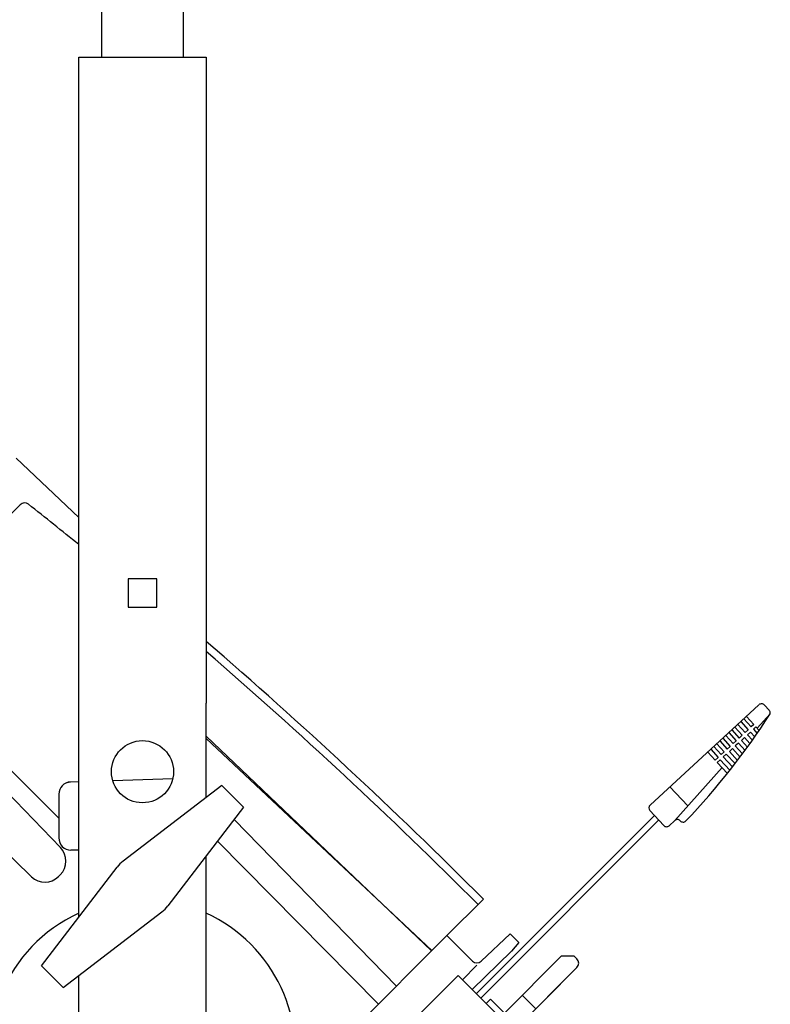
# Model space of a CAD drawing. Extents: x 235584 to 319684, y -159943 to -100543.
# Drawn here: x 262736 to 262923, y -126569 to -126324 of the extents above; entities that cross this region are included whole.
import ezdxf

# ---------------------------------------------------------------- set-up
doc = ezdxf.new("R2010")
doc.units = 0
doc.header["$LTSCALE"] = 100
doc.header["$MEASUREMENT"] = 0
doc.linetypes.add('CENTER', pattern=[50.8, 31.75, -6.35, 6.35, -6.35])
doc.layers.add('OBJECT', color=7, linetype='CONTINUOUS')
doc.layers.add('PA', color=4, linetype='CONTINUOUS')

# ---------------------------------------------------------------- blocks, each defined once
blk = doc.blocks.new('zoom-45')
at = {"layer": 'OBJECT', "linetype": 'Continuous'}
for p, q in [((731138.46, -813018.6), (731138.46, -813057.73)), ((731158.78, -813018.6), (731158.78, -813057.73)), ((731224.23, -813276.46), (731233.48, -813267.21)), ((731241.85, -813299.18), (731252.66, -813288.37))]:
    blk.add_line(p, q, dxfattribs=at)
at = {"layer": 'OBJECT'}
for p, q in [((731132.75, -813220.12), (731132.75, -813057.73)), ((731132.75, -813057.73), (731164.5, -813057.73)), ((731164.5, -813057.73), (731164.5, -813218.5)), ((731117.16, -813157.53), (731132.75, -813172.31)), ((731118.22, -813169.11), (731083.89, -813203.44)), ((731127.79, -813247.07), (731067.68, -813187.32)), ((731128.21, -813254.42), (731065.49, -813189.48)), ((731120.98, -813261.66), (731056.04, -813198.95)), ((731164.5, -813241.93), (731164.5, -813218.5)), ((731302.07, -813218.88), (731274.97, -813243.82)), ((731303.42, -813218.94), (731304.64, -813220.26)), ((731303.48, -813219), (731304.51, -813220.12)), ((731132.75, -813271.77), (731132.75, -813220.12)), ((731298.92, -813221.79), (731300.78, -813223.81)), ((731301.63, -813224.73), (731304.87, -813221.11)), ((731296.04, -813224.44), (731297.9, -813226.46)), ((731296.78, -813223.75), (731298.65, -813225.78)), ((731297.54, -813223.06), (731299.4, -813225.08)), ((731298.28, -813222.37), (731300.14, -813224.4)), ((731300.78, -813223.81), (731300.14, -813224.4)), ((731301.31, -813224.39), (731300.67, -813224.97)), ((731301.31, -813224.39), (731302.11, -813225.26)), ((731220.57, -813280.13), (731164.5, -813226.67)), ((731293.79, -813226.5), (731295.66, -813228.53)), ((731294.54, -813225.81), (731296.41, -813227.84)), ((731295.29, -813225.13), (731297.15, -813227.15)), ((731297.9, -813226.46), (731297.15, -813227.15)), ((731299.4, -813225.08), (731298.65, -813225.78)), ((731299.93, -813225.66), (731299.18, -813226.35)), ((731299.18, -813226.35), (731300.42, -813227.7)), ((731299.93, -813225.66), (731301.02, -813226.85)), ((731300.67, -813224.97), (731301.61, -813225.99)), ((731220.65, -813280.05), (731164.5, -813227.25)), ((731290.8, -813229.26), (731292.66, -813231.28)), ((731291.55, -813228.57), (731293.41, -813230.59)), ((731292.29, -813227.88), (731294.16, -813229.91)), ((731293.05, -813227.19), (731294.91, -813229.22)), ((731294.91, -813229.22), (731294.16, -813229.91)), ((731296.41, -813227.84), (731295.66, -813228.53)), ((731296.93, -813228.41), (731296.18, -813229.1)), ((731296.18, -813229.1), (731297.99, -813231.07)), ((731296.93, -813228.41), (731298.6, -813230.22)), ((731298.43, -813227.03), (731297.68, -813227.73)), ((731297.68, -813227.73), (731299.21, -813229.39)), ((731298.43, -813227.03), (731299.82, -813228.54)), ((731289.3, -813230.63), (731291.17, -813232.66)), ((731290.05, -813229.94), (731291.92, -813231.97)), ((731293.41, -813230.59), (731292.66, -813231.28)), ((731293.94, -813231.17), (731293.19, -813231.86)), ((731293.19, -813231.86), (731295.47, -813234.34)), ((731293.94, -813231.17), (731296.11, -813233.52)), ((731295.44, -813229.79), (731294.69, -813230.48)), ((731294.69, -813230.48), (731296.74, -813232.71)), ((731295.44, -813229.79), (731297.36, -813231.88)), ((731291.92, -813231.97), (731291.17, -813232.66)), ((731292.44, -813232.54), (731291.69, -813233.23)), ((731291.69, -813233.23), (731294.2, -813235.96)), ((731292.44, -813232.54), (731294.84, -813235.15)), ((731281.1, -813247.67), (731292.87, -813234.52)), ((731132.75, -813238.03), (731130.74, -813238.1)), ((731132.75, -813238.04), (731130.75, -813238.1)), ((731156.14, -813237.32), (731141.23, -813237.78)), ((731168.38, -813238.96), (731143.79, -813257.8)), ((731168.38, -813238.96), (731173.76, -813244.35)), ((731279.92, -813239.27), (731284.33, -813244.06)), ((731127.79, -813241.14), (731127.79, -813251.99)), ((731173.76, -813244.35), (731154.92, -813268.93)), ((731231.73, -813290.75), (731276.06, -813246.42)), ((731274.91, -813245.17), (731278.35, -813248.91)), ((731274.97, -813245.23), (731276.01, -813246.35)), ((731211.84, -813288.85), (731171.44, -813247.38)), ((731232.81, -813291.83), (731277.14, -813247.49)), ((731281.1, -813247.67), (731279.7, -813248.96)), ((731282.45, -813247.73), (731282.47, -813247.75)), ((731207.33, -813293.36), (731167.28, -813252.8)), ((731132.75, -813255.05), (731130.82, -813255.04)), ((731164.5, -813325.21), (731164.5, -813256.44)), ((731123.48, -813283.86), (731142.32, -813259.27)), ((731128.15, -813261.19), (731127.74, -813261.6)), ((731128.86, -813289.25), (731153.45, -813270.4)), ((731232.9, -813282.68), (731240.16, -813275.86)), ((731240.16, -813275.86), (731242.31, -813278.02)), ((731224.23, -813276.46), (731119.7, -813380.99)), ((731224.41, -813276.28), (731230.78, -813282.65)), ((731242.31, -813278.02), (731240.51, -813280.17)), ((731240.51, -813280.17), (731230.66, -813289.68)), ((731252.86, -813281.41), (731238.7, -813295.57)), ((731256.06, -813281.41), (731252.86, -813281.41)), ((731256.76, -813282.12), (731256.06, -813281.41)), ((731123.48, -813283.86), (731128.86, -813289.25)), ((731231.83, -813283.7), (731228.25, -813287.27)), ((731241.94, -813299.09), (731256.76, -813284.27)), ((731132.75, -813325.21), (731132.75, -813286.27)), ((731227.17, -813286.2), (731196.19, -813317.18)), ((731230.66, -813289.68), (731227.17, -813286.2)), ((731230.66, -813289.68), (731234.18, -813293.2)), ((731234.18, -813293.2), (731235.26, -813292.12)), ((731246.52, -813294.51), (731243.32, -813291.31)), ((731234.18, -813293.2), (731237.29, -813296.31))]:
    blk.add_line(p, q, dxfattribs=at)
at = {"layer": 'OBJECT', "linetype": 'CENTER'}
blk.add_line((731238.7, -813295.57), (731235.26, -813292.12), dxfattribs=at)
at = {"layer": 'OBJECT', "elevation": 0}
blk.add_lwpolyline([(731152.18, -813187.52), (731145.06, -813187.52), (731145.06, -813194.63), (731152.18, -813194.63)], close=True, dxfattribs=at)
at = {"layer": 'OBJECT'}
blk.add_circle((731148.62, -813235.53), 7.73, dxfattribs=at)
for centre, radius, start, end in [((731119.29, -813170.19), 1.52, 51.6732, 135), ((730322.26, -814178.44), 1286.76, 50.9598, 51.67316), ((730322.26, -814178.44), 1286.76, 45, 49.11524), ((731302.72, -813219.58), 0.952, 42.619, 132.619), ((731155.76, -813125.19), 177.3, 316.2592, 327.2457), ((731303.94, -813220.91), 0.952, 347.7784, 42.619), ((731130.84, -813241.14), 3.05, 91.8842, 180), ((731130.84, -813241.15), 3.05, 91.7585, 180), ((731275.62, -813244.52), 0.952, 132.619, 222.619), ((731279.06, -813248.26), 0.952, 222.619, 312.619), ((731281.75, -813248.37), 0.952, 42.619, 132.619), ((731283.17, -813247.11), 0.952, 222.619, 315.8842), ((731130.84, -813251.99), 3.05, 180, 269.6372), ((731124.74, -813257.77), 4.83, 315, 44), ((731148.62, -813264.1), 7.94, 127.4706, 142.5294), ((731124.33, -813258.19), 4.83, 226, 315), ((731148.62, -813305.38), 38.1, 114.6243, 285.0736), ((731148.62, -813264.1), 7.94, 307.4706, 322.5294), ((731148.62, -813305.38), 38.1, 344.9264, 65.3757), ((731231.86, -813281.57), 1.52, 225, 313.2508), ((731255.68, -813283.19), 1.52, 315, 45)]:
    blk.add_arc(centre, radius, start, end, dxfattribs=at)
at = {"layer": 'OBJECT', "linetype": 'Continuous'}
blk.add_arc((730323.6, -814177.09), 1286.76, 45, 49.19453, dxfattribs=at)
blk = doc.blocks.new('CEILING-1')
at = {"layer": 'PA', "color": 0}
blk.add_blockref('zoom-45', (17136.12, 2545.41), dxfattribs=at)

msp = doc.modelspace()

# ---------------------------------------------------------------- block references
at = {"layer": 'PA', "color": 0}
msp.add_blockref('CEILING-1', (-485517.86, 684179.08), dxfattribs=at)

doc.saveas('drawing.dxf')
